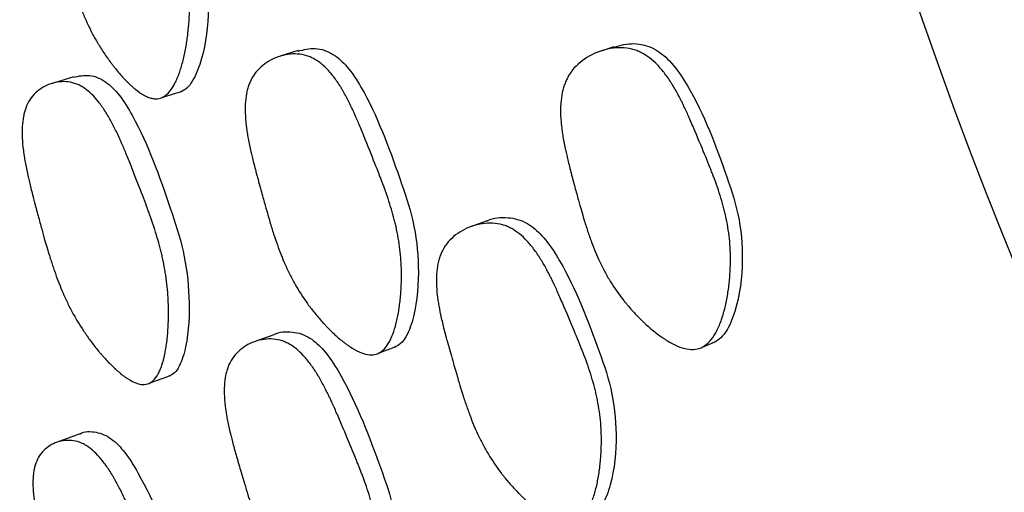
# Model space of a CAD drawing. Units: millimetres. Extents: x 13 to 1473, y 12 to 1043.
# Drawn here: x 702 to 708, y 202 to 205 of the extents above; entities that cross this region are included whole.
import ezdxf

# ---------------------------------------------------------------- set-up
doc = ezdxf.new("R2010")
doc.units = ezdxf.units.MM
doc.header["$LTSCALE"] = 5

msp = doc.modelspace()

# ---------------------------------------------------------------- linework, layer by layer
at = {"color": 7, "linetype": 'Continuous', "lineweight": 25}
for p, q in [((703.9107, 204.7128), (703.7992, 204.6782)), ((705.8796, 204.7371), (705.7994, 204.7106)), ((702.5117, 204.5493), (702.3772, 204.5087)), ((705.0888, 203.6521), (704.9917, 203.6174)), ((703.7585, 202.9429), (703.6375, 202.8988)), ((702.9831, 202.6403), (703.1153, 202.6887)), ((702.5455, 202.3241), (702.4031, 202.2714))]:
    msp.add_line(p, q, dxfattribs=at)
at = {"color": 7, "linetype": 'Continuous', "lineweight": 25, "flags": 128}
for points in [[(703.0665, 204.4224), (703.1285, 204.4417), (703.1905, 204.461)], [(704.4116, 202.8274), (704.4664, 202.8481), (704.5212, 202.8687)], [(706.4318, 202.8664), (706.4714, 202.8823), (706.5109, 202.8982)]]:
    msp.add_lwpolyline(points, dxfattribs=at)
at = {"color": 7, "linetype": 'Continuous', "lineweight": 25}
for radius, end in [(37.5, 231.25572), (37.3714, 231.03535), (29, 204.12081)]:
    msp.add_arc((735.1981, 214.4135), radius, 0, end, dxfattribs=at)
for points, knots in [([(708.5865, 217.8135), (708.3069, 217.5326), (707.7872, 217.0105), (707.3246, 216.0254), (707.0911, 215.0979), (707.0197, 214.2177), (707.0525, 213.4099), (707.1539, 212.5045), (707.3164, 211.4652), (707.5227, 210.264), (707.7621, 208.9053), (708.0516, 207.2795), (708.3733, 205.4796), (708.7238, 203.5157), (709.0875, 201.4667), (709.5062, 199.0894), (710.0241, 196.1131), (710.6343, 192.5444), (711.2634, 188.7799), (711.8599, 185.123), (712.4223, 181.5932), (713.0243, 177.717), (713.7066, 173.1806), (714.4658, 167.9287), (715.2431, 162.2462), (715.8514, 157.6048), (716.1814, 154.8704), (716.2727, 154.114)], [0, 0, 0, 0, 0.046109, 0.085733, 0.119403, 0.149023, 0.180876, 0.215543, 0.259818, 0.307541, 0.354872, 0.397478, 0.445344, 0.486617, 0.522877, 0.562616, 0.609315, 0.660162, 0.708484, 0.746097, 0.780698, 0.816016, 0.855994, 0.900197, 0.944181, 0.98456, 1, 1, 1, 1]), ([(702.7177, 206.3494), (702.7183, 206.3497), (702.7534, 206.3662), (702.8146, 206.361), (702.8889, 206.3391), (702.9547, 206.2979), (703.0282, 206.213), (703.1641, 205.9458), (703.256, 205.6021), (703.3506, 205.2153), (703.3589, 204.9182), (703.3212, 204.6753), (703.2589, 204.5261), (703.2106, 204.4687), (703.1814, 204.458), (703.1677, 204.453)], [0, 0, 0, 0, 0.00114, 0.064143, 0.093231, 0.121678, 0.175742, 0.241518, 0.505154, 0.622692, 0.745675, 0.885836, 0.948493, 0.976019, 1, 1, 1, 1]), ([(703.0435, 204.4144), (703.0297, 204.4116), (703.0147, 204.4121), (702.9906, 204.4177), (702.9823, 204.4204), (702.9694, 204.4257), (702.9651, 204.4276), (702.9562, 204.4319), (702.9512, 204.4346), (702.9308, 204.446), (702.9139, 204.4577), (702.8874, 204.4789), (702.8785, 204.4866), (702.8648, 204.4991), (702.8602, 204.5034), (702.8509, 204.5123), (702.8457, 204.5175), (702.8246, 204.5388), (702.8076, 204.5575), (702.7821, 204.5877), (702.7736, 204.5982), (702.7608, 204.6145), (702.7565, 204.62), (702.7479, 204.6313), (702.7433, 204.6375), (702.7237, 204.664), (702.7087, 204.6856), (702.6871, 204.7185), (702.6801, 204.7296), (702.6698, 204.7463), (702.6664, 204.7519), (702.6597, 204.7631), (702.656, 204.7693), (702.6297, 204.8149), (702.6082, 204.8569), (702.5788, 204.9223), (702.5695, 204.9445), (702.5563, 204.9784), (702.5521, 204.9898), (702.5458, 205.007), (702.5438, 205.0127), (702.5407, 205.0214), (702.5397, 205.0243), (702.5377, 205.0301), (702.5366, 205.0336), (702.5233, 205.0732), (702.5111, 205.1145), (702.4933, 205.1826), (702.4875, 205.2062), (702.4789, 205.2432), (702.4761, 205.2558), (702.4719, 205.2751), (702.4705, 205.2816), (702.4684, 205.2914), (702.4677, 205.2947), (702.4667, 205.2996), (702.4663, 205.3013), (702.4656, 205.3046), (702.4651, 205.307), (702.4589, 205.3372), (702.4511, 205.3767), (702.437, 205.4515), (702.4319, 205.479), (702.4236, 205.5242), (702.4208, 205.5399), (702.4163, 205.5644), (702.4148, 205.5728), (702.4118, 205.5898), (702.4101, 205.5994), (702.4031, 205.6386), (702.3983, 205.6675), (702.392, 205.7071), (702.3901, 205.7198), (702.3874, 205.7378), (702.3866, 205.7436), (702.3854, 205.7521), (702.385, 205.7549), (702.3843, 205.7605), (702.3841, 205.7623), (702.3798, 205.7947), (702.3768, 205.822), (702.3734, 205.8607), (702.3725, 205.8732), (702.3714, 205.8913), (702.3711, 205.8973), (702.3707, 205.9061), (702.3706, 205.909), (702.3703, 205.9147), (702.3702, 205.917), (702.3684, 205.9758), (702.3712, 206.0253), (702.382, 206.0905), (702.3867, 206.1107), (702.3955, 206.1388), (702.3987, 206.1478), (702.4039, 206.1607), (702.4057, 206.1649), (702.4094, 206.1732), (702.4111, 206.1767), (702.4316, 206.2167), (702.4561, 206.2461), (702.5191, 206.2932), (702.5544, 206.3096), (702.6349, 206.3289), (702.6743, 206.3301), (702.731, 206.3195), (702.7492, 206.3137), (702.7754, 206.3017), (702.784, 206.2971), (702.7967, 206.2894), (702.8008, 206.2867), (702.8091, 206.281), (702.8136, 206.2776), (702.8456, 206.2528), (702.8727, 206.2232), (702.9114, 206.1674), (702.9241, 206.1469), (702.9425, 206.1133), (702.9486, 206.1016), (702.9576, 206.0834), (702.9606, 206.0772), (702.965, 206.0678), (702.9665, 206.0646), (702.9694, 206.0582), (702.9712, 206.0543), (702.9819, 206.0303), (702.9914, 206.0073), (703.0058, 205.9702), (703.0106, 205.9573), (703.0178, 205.9375), (703.0202, 205.9308), (703.0238, 205.9205), (703.025, 205.9171), (703.0274, 205.9101), (703.0289, 205.9057), (703.0369, 205.8822), (703.0446, 205.8589), (703.0569, 205.82), (703.0611, 205.8064), (703.0699, 205.778), (703.0742, 205.764), (703.0986, 205.6827), (703.1156, 205.626), (703.1369, 205.5533), (703.1434, 205.5312), (703.1519, 205.501), (703.1546, 205.4915), (703.1584, 205.4779), (703.1596, 205.4736), (703.1614, 205.4672), (703.1619, 205.4651), (703.1628, 205.462), (703.163, 205.461), (703.1636, 205.4589), (703.1637, 205.4585), (703.1778, 205.4063), (703.1894, 205.3583), (703.2037, 205.2902), (703.208, 205.2681), (703.2136, 205.236), (703.2153, 205.2255), (703.2177, 205.2099), (703.2185, 205.2048), (703.22, 205.1946), (703.2206, 205.1905), (703.2278, 205.1364), (703.2318, 205.0886), (703.2342, 205.017), (703.2344, 204.9931), (703.2338, 204.9574), (703.2335, 204.9456), (703.2328, 204.9277), (703.2325, 204.9218), (703.2318, 204.9099), (703.2315, 204.9047), (703.2293, 204.8715), (703.2269, 204.8451), (703.2222, 204.8059), (703.2205, 204.7928), (703.2176, 204.7734), (703.2166, 204.7669), (703.2146, 204.754), (703.2136, 204.7481), (703.2075, 204.7129), (703.202, 204.6862), (703.1929, 204.6483), (703.1897, 204.6361), (703.1846, 204.6183), (703.1829, 204.6124), (703.1794, 204.6009), (703.1778, 204.5959), (703.1676, 204.565), (703.1589, 204.5428), (703.145, 204.5133), (703.1402, 204.5041), (703.1328, 204.4912), (703.1302, 204.4871), (703.1252, 204.4791), (703.1229, 204.4757), (703.0967, 204.4391), (703.0712, 204.42), (703.0435, 204.4144)], [0, 0, 0, 0, 0.015625, 0.015625, 0.023438, 0.023438, 0.027344, 0.027344, 0.03125, 0.03125, 0.046875, 0.046875, 0.054688, 0.054688, 0.058594, 0.058594, 0.0625, 0.0625, 0.078125, 0.078125, 0.085938, 0.085938, 0.089844, 0.089844, 0.09375, 0.09375, 0.109375, 0.109375, 0.117188, 0.117188, 0.121094, 0.121094, 0.125, 0.125, 0.15625, 0.15625, 0.171875, 0.171875, 0.179688, 0.179688, 0.183594, 0.183594, 0.185547, 0.185547, 0.1875, 0.1875, 0.21875, 0.21875, 0.234375, 0.234375, 0.242188, 0.242188, 0.246094, 0.246094, 0.248047, 0.248047, 0.249023, 0.249023, 0.25, 0.25, 0.28125, 0.28125, 0.296875, 0.296875, 0.304688, 0.304688, 0.308594, 0.308594, 0.3125, 0.3125, 0.328125, 0.328125, 0.335938, 0.335938, 0.339844, 0.339844, 0.341797, 0.341797, 0.34375, 0.34375, 0.359375, 0.359375, 0.367188, 0.367188, 0.371094, 0.371094, 0.373047, 0.373047, 0.375, 0.375, 0.40625, 0.40625, 0.421875, 0.421875, 0.429688, 0.429688, 0.433594, 0.433594, 0.4375, 0.4375, 0.46875, 0.46875, 0.5, 0.5, 0.53125, 0.53125, 0.546875, 0.546875, 0.554688, 0.554688, 0.558594, 0.558594, 0.5625, 0.5625, 0.59375, 0.59375, 0.609375, 0.609375, 0.617188, 0.617188, 0.621094, 0.621094, 0.623047, 0.623047, 0.625, 0.625, 0.640625, 0.640625, 0.648438, 0.648438, 0.652344, 0.652344, 0.654297, 0.654297, 0.65625, 0.65625, 0.671875, 0.671875, 0.679688, 0.679688, 0.6875, 0.6875, 0.71875, 0.71875, 0.734375, 0.734375, 0.742188, 0.742188, 0.746094, 0.746094, 0.748047, 0.748047, 0.749023, 0.749023, 0.75, 0.75, 0.78125, 0.78125, 0.796875, 0.796875, 0.804688, 0.804688, 0.808594, 0.808594, 0.8125, 0.8125, 0.84375, 0.84375, 0.859375, 0.859375, 0.867188, 0.867188, 0.871094, 0.871094, 0.875, 0.875, 0.890625, 0.890625, 0.898438, 0.898438, 0.902344, 0.902344, 0.90625, 0.90625, 0.921875, 0.921875, 0.929688, 0.929688, 0.933594, 0.933594, 0.9375, 0.9375, 0.953125, 0.953125, 0.960938, 0.960938, 0.964844, 0.964844, 0.96875, 0.96875, 1, 1, 1, 1]), ([(703.911, 204.7103), (703.9459, 204.719), (703.999, 204.7322), (704.0741, 204.7173), (704.145, 204.6845), (704.2274, 204.6078), (704.3871, 204.3568), (704.5072, 204.0247), (704.6366, 203.6511), (704.67, 203.3556), (704.6506, 203.1077), (704.5982, 202.9496), (704.5528, 202.8854), (704.5233, 202.8708), (704.5096, 202.8641)], [0, 0, 0, 0, 0.056327, 0.085603, 0.11425, 0.168683, 0.235067, 0.501239, 0.61966, 0.743444, 0.884977, 0.948298, 0.975992, 1, 1, 1, 1]), ([(706.4114, 202.8576), (706.3809, 202.8478), (706.3458, 202.8489), (706.2859, 202.8675), (706.2648, 202.8765), (706.2313, 202.8941), (706.2199, 202.9007), (706.2023, 202.9117), (706.1963, 202.9155), (706.1873, 202.9215), (706.1843, 202.9236), (706.1782, 202.9278), (706.1746, 202.9303), (706.1517, 202.9465), (706.1311, 202.9625), (706.0999, 202.9889), (706.0895, 202.998), (706.0738, 203.0124), (706.0685, 203.0173), (706.058, 203.0272), (706.0523, 203.0328), (706.0282, 203.0564), (706.0096, 203.0757), (705.9828, 203.1054), (705.9741, 203.1154), (705.9612, 203.1306), (705.9569, 203.1357), (705.9485, 203.146), (705.9439, 203.1517), (705.9107, 203.1934), (705.8833, 203.2324), (705.8456, 203.2936), (705.8335, 203.3144), (705.8163, 203.3464), (705.8107, 203.3571), (705.8025, 203.3734), (705.7998, 203.3789), (705.7958, 203.3871), (705.7945, 203.3899), (705.7918, 203.3954), (705.7903, 203.3987), (705.7724, 203.4368), (705.7559, 203.4766), (705.7316, 203.5423), (705.7235, 203.5651), (705.7116, 203.6009), (705.7076, 203.6131), (705.7017, 203.6318), (705.6997, 203.6381), (705.6968, 203.6476), (705.6958, 203.6508), (705.6944, 203.6556), (705.6939, 203.6572), (705.6929, 203.6604), (705.6922, 203.6627), (705.6828, 203.694), (705.6714, 203.7335), (705.6511, 203.8067), (705.6437, 203.8334), (705.632, 203.877), (705.628, 203.8921), (705.6217, 203.9156), (705.6196, 203.9235), (705.6153, 203.9398), (705.6129, 203.9488), (705.6029, 203.9871), (705.5957, 204.0155), (705.5864, 204.0546), (705.5835, 204.067), (705.5796, 204.0848), (705.5783, 204.0906), (705.5765, 204.0991), (705.5759, 204.1019), (705.5747, 204.1074), (705.5743, 204.1092), (705.5677, 204.1413), (705.5628, 204.1684), (705.5569, 204.2069), (705.5552, 204.2194), (705.553, 204.2376), (705.5523, 204.2436), (705.5514, 204.2524), (705.5511, 204.2554), (705.5506, 204.2612), (705.5503, 204.2634), (705.5452, 204.3227), (705.5459, 204.3733), (705.5551, 204.4411), (705.5596, 204.4623), (705.5683, 204.4922), (705.5716, 204.5019), (705.577, 204.5158), (705.5789, 204.5204), (705.5828, 204.5294), (705.5846, 204.5332), (705.6064, 204.5771), (705.6334, 204.6108), (705.704, 204.6687), (705.7441, 204.6911), (705.8364, 204.7239), (705.8819, 204.7316), (705.9484, 204.7303), (705.9699, 204.7275), (706.001, 204.7198), (706.0112, 204.7166), (706.0263, 204.711), (706.0313, 204.709), (706.0411, 204.7046), (706.0466, 204.702), (706.0851, 204.6824), (706.1183, 204.6571), (706.1664, 204.6076), (706.1821, 204.5891), (706.2054, 204.5584), (706.2131, 204.5477), (706.2246, 204.5309), (706.2284, 204.5252), (706.234, 204.5165), (706.2359, 204.5135), (706.2397, 204.5075), (706.2419, 204.504), (706.2557, 204.4816), (706.2681, 204.46), (706.2868, 204.425), (706.2931, 204.4129), (706.3026, 204.3942), (706.3057, 204.3878), (706.3105, 204.3781), (706.3121, 204.3748), (706.3152, 204.3683), (706.3172, 204.3641), (706.3279, 204.3416), (706.3382, 204.3192), (706.3546, 204.2821), (706.3603, 204.2691), (706.3719, 204.242), (706.3777, 204.2285), (706.41, 204.1516), (706.4326, 204.0976), (706.4613, 204.0276), (706.4699, 204.0061), (706.4817, 203.9767), (706.4853, 203.9673), (706.4905, 203.954), (706.4922, 203.9496), (706.4947, 203.9433), (706.4955, 203.9412), (706.4966, 203.9382), (706.497, 203.9371), (706.4978, 203.9351), (706.498, 203.9346), (706.5171, 203.8841), (706.5332, 203.8374), (706.5534, 203.7709), (706.5595, 203.7493), (706.5678, 203.7177), (706.5703, 203.7074), (706.574, 203.692), (706.5751, 203.6869), (706.5774, 203.6769), (706.5783, 203.6728), (706.5896, 203.6193), (706.5968, 203.5715), (706.6033, 203.4996), (706.6048, 203.4755), (706.606, 203.4394), (706.6062, 203.4273), (706.6063, 203.4092), (706.6062, 203.4032), (706.6061, 203.3911), (706.606, 203.3857), (706.6051, 203.3518), (706.6036, 203.3248), (706.6002, 203.2844), (706.5988, 203.2709), (706.5965, 203.2508), (706.5957, 203.244), (706.5939, 203.2306), (706.5931, 203.2245), (706.5877, 203.1879), (706.5827, 203.1599), (706.5738, 203.1201), (706.5707, 203.1072), (706.5657, 203.0883), (706.564, 203.0821), (706.5605, 203.0698), (706.5588, 203.0644), (706.5485, 203.0315), (706.5394, 203.0075), (706.5246, 202.9752), (706.5195, 202.9651), (706.5115, 202.9507), (706.5087, 202.9461), (706.5032, 202.9372), (706.5007, 202.9333), (706.4848, 202.9102), (706.4713, 202.895), (706.4426, 202.8714), (706.4266, 202.8626), (706.4114, 202.8576)], [0, 0, 0, 0, 0.03125, 0.03125, 0.046875, 0.046875, 0.054688, 0.054688, 0.058594, 0.058594, 0.060547, 0.060547, 0.0625, 0.0625, 0.078125, 0.078125, 0.085938, 0.085938, 0.089844, 0.089844, 0.09375, 0.09375, 0.109375, 0.109375, 0.117188, 0.117188, 0.121094, 0.121094, 0.125, 0.125, 0.15625, 0.15625, 0.171875, 0.171875, 0.179688, 0.179688, 0.183594, 0.183594, 0.185547, 0.185547, 0.1875, 0.1875, 0.21875, 0.21875, 0.234375, 0.234375, 0.242188, 0.242188, 0.246094, 0.246094, 0.248047, 0.248047, 0.249023, 0.249023, 0.25, 0.25, 0.28125, 0.28125, 0.296875, 0.296875, 0.304688, 0.304688, 0.308594, 0.308594, 0.3125, 0.3125, 0.328125, 0.328125, 0.335938, 0.335938, 0.339844, 0.339844, 0.341797, 0.341797, 0.34375, 0.34375, 0.359375, 0.359375, 0.367188, 0.367188, 0.371094, 0.371094, 0.373047, 0.373047, 0.375, 0.375, 0.40625, 0.40625, 0.421875, 0.421875, 0.429688, 0.429688, 0.433594, 0.433594, 0.4375, 0.4375, 0.46875, 0.46875, 0.5, 0.5, 0.53125, 0.53125, 0.546875, 0.546875, 0.554688, 0.554688, 0.558594, 0.558594, 0.5625, 0.5625, 0.59375, 0.59375, 0.609375, 0.609375, 0.617188, 0.617188, 0.621094, 0.621094, 0.623047, 0.623047, 0.625, 0.625, 0.640625, 0.640625, 0.648438, 0.648438, 0.652344, 0.652344, 0.654297, 0.654297, 0.65625, 0.65625, 0.671875, 0.671875, 0.679688, 0.679688, 0.6875, 0.6875, 0.71875, 0.71875, 0.734375, 0.734375, 0.742188, 0.742188, 0.746094, 0.746094, 0.748047, 0.748047, 0.749023, 0.749023, 0.75, 0.75, 0.78125, 0.78125, 0.796875, 0.796875, 0.804688, 0.804688, 0.808594, 0.808594, 0.8125, 0.8125, 0.84375, 0.84375, 0.859375, 0.859375, 0.867188, 0.867188, 0.871094, 0.871094, 0.875, 0.875, 0.890625, 0.890625, 0.898438, 0.898438, 0.902344, 0.902344, 0.90625, 0.90625, 0.921875, 0.921875, 0.929688, 0.929688, 0.933594, 0.933594, 0.9375, 0.9375, 0.953125, 0.953125, 0.960938, 0.960938, 0.964844, 0.964844, 0.96875, 0.96875, 0.984375, 0.984375, 1, 1, 1, 1]), ([(705.8796, 204.7355), (705.9208, 204.7463), (705.9823, 204.7623), (706.0677, 204.7505), (706.146, 204.7207), (706.2362, 204.6474), (706.4092, 204.4009), (706.5345, 204.0684), (706.6647, 203.6927), (706.6903, 203.3933), (706.6584, 203.1409), (706.5931, 202.9791), (706.5397, 202.9127), (706.5062, 202.8968), (706.4906, 202.8895)], [0, 0, 0, 0, 0.059153, 0.088553, 0.117206, 0.171611, 0.237543, 0.50246, 0.62076, 0.744303, 0.885091, 0.94816, 0.97587, 1, 1, 1, 1]), ([(704.3999, 202.8228), (704.373, 202.8141), (704.3413, 202.8167), (704.287, 202.8375), (704.2677, 202.8473), (704.2371, 202.8662), (704.2266, 202.8732), (704.2104, 202.8848), (704.205, 202.8889), (704.1967, 202.8952), (704.1939, 202.8974), (704.1883, 202.9018), (704.185, 202.9044), (704.1639, 202.9215), (704.1449, 202.9382), (704.1162, 202.9655), (704.1066, 202.9751), (704.092, 202.9899), (704.0872, 202.9949), (704.0775, 203.0052), (704.0722, 203.0109), (704.0499, 203.0352), (704.0328, 203.0551), (704.008, 203.0855), (703.9999, 203.0958), (703.988, 203.1113), (703.9841, 203.1165), (703.9763, 203.1269), (703.972, 203.1327), (703.9414, 203.1751), (703.916, 203.2145), (703.8809, 203.2763), (703.8697, 203.2974), (703.8535, 203.3295), (703.8482, 203.3404), (703.8405, 203.3568), (703.838, 203.3623), (703.8342, 203.3706), (703.8329, 203.3734), (703.8305, 203.3789), (703.829, 203.3823), (703.8124, 203.4199), (703.7968, 203.4595), (703.7735, 203.525), (703.7657, 203.5479), (703.754, 203.5838), (703.7502, 203.596), (703.7444, 203.6148), (703.7424, 203.6211), (703.7395, 203.6306), (703.7385, 203.6338), (703.7371, 203.6386), (703.7366, 203.6403), (703.7356, 203.6435), (703.7349, 203.6461), (703.7288, 203.6664), (703.719, 203.7004), (703.6986, 203.7732), (703.6908, 203.8011), (703.6778, 203.8483), (703.6732, 203.865), (703.666, 203.8913), (703.6635, 203.9003), (703.6597, 203.9142), (703.6585, 203.9188), (703.6559, 203.9283), (703.6543, 203.934), (703.6448, 203.969), (703.6374, 203.9975), (703.6276, 204.0363), (703.6246, 204.0486), (703.6204, 204.0661), (703.6191, 204.0718), (703.6172, 204.08), (703.6165, 204.0827), (703.6153, 204.0881), (703.6149, 204.0898), (703.6078, 204.1218), (703.6023, 204.1487), (703.5956, 204.187), (703.5935, 204.1994), (703.5908, 204.2174), (703.59, 204.2233), (703.5888, 204.232), (703.5884, 204.2349), (703.5877, 204.2406), (703.5874, 204.2428), (703.5804, 204.3016), (703.579, 204.3516), (703.5846, 204.4182), (703.5877, 204.4391), (703.5943, 204.4683), (703.5968, 204.4777), (703.6011, 204.4913), (703.6026, 204.4958), (703.6058, 204.5045), (703.6072, 204.5082), (703.625, 204.5509), (703.6479, 204.5833), (703.7094, 204.6383), (703.7447, 204.6591), (703.8269, 204.6883), (703.8679, 204.6943), (703.9273, 204.6905), (703.9466, 204.6869), (703.9747, 204.678), (703.984, 204.6744), (703.9976, 204.6682), (704.0021, 204.6659), (704.0111, 204.6612), (704.0161, 204.6584), (704.0509, 204.6374), (704.0811, 204.611), (704.1252, 204.5597), (704.1398, 204.5407), (704.1613, 204.5093), (704.1684, 204.4984), (704.1791, 204.4812), (704.1826, 204.4754), (704.1879, 204.4664), (704.1896, 204.4634), (704.1932, 204.4573), (704.1952, 204.4537), (704.208, 204.431), (704.2196, 204.4092), (704.2371, 204.3737), (704.243, 204.3615), (704.2519, 204.3425), (704.2549, 204.336), (704.2594, 204.3262), (704.2609, 204.3229), (704.2639, 204.3162), (704.2658, 204.312), (704.2757, 204.2898), (704.2853, 204.2674), (704.3009, 204.2301), (704.3063, 204.217), (704.3147, 204.1964), (704.3176, 204.1894), (704.3234, 204.175), (704.3261, 204.1682), (704.3555, 204.0951), (704.3778, 204.0394), (704.4055, 203.9695), (704.4137, 203.9484), (704.4246, 203.9203), (704.428, 203.9115), (704.4327, 203.8992), (704.4342, 203.8952), (704.4364, 203.8895), (704.4371, 203.8876), (704.4381, 203.8848), (704.4385, 203.8839), (704.4391, 203.8821), (704.4392, 203.8819), (704.4581, 203.8313), (704.474, 203.7848), (704.4943, 203.7188), (704.5005, 203.6974), (704.5089, 203.6662), (704.5116, 203.656), (704.5153, 203.6409), (704.5166, 203.6359), (704.5189, 203.626), (704.5198, 203.6221), (704.5318, 203.5691), (704.5399, 203.5219), (704.5484, 203.4509), (704.5506, 203.4272), (704.5529, 203.3916), (704.5535, 203.3797), (704.5542, 203.3619), (704.5544, 203.356), (704.5547, 203.3441), (704.5548, 203.3389), (704.5553, 203.3055), (704.5549, 203.2789), (704.5533, 203.2391), (704.5526, 203.2258), (704.5512, 203.206), (704.5507, 203.1993), (704.5496, 203.1861), (704.5491, 203.1802), (704.5457, 203.144), (704.5421, 203.1165), (704.5357, 203.0773), (704.5334, 203.0646), (704.5296, 203.0461), (704.5283, 203.04), (704.5256, 203.028), (704.5244, 203.0227), (704.5163, 202.9903), (704.5091, 202.9669), (704.497, 202.9353), (704.4928, 202.9254), (704.4861, 202.9115), (704.4839, 202.907), (704.4793, 202.8983), (704.4772, 202.8946), (704.4638, 202.8722), (704.4522, 202.8576), (704.4274, 202.8352), (704.4134, 202.8271), (704.3999, 202.8228)], [0, 0, 0, 0, 0.03125, 0.03125, 0.046875, 0.046875, 0.054688, 0.054688, 0.058594, 0.058594, 0.060547, 0.060547, 0.0625, 0.0625, 0.078125, 0.078125, 0.085938, 0.085938, 0.089844, 0.089844, 0.09375, 0.09375, 0.109375, 0.109375, 0.117188, 0.117188, 0.121094, 0.121094, 0.125, 0.125, 0.15625, 0.15625, 0.171875, 0.171875, 0.179688, 0.179688, 0.183594, 0.183594, 0.185547, 0.185547, 0.1875, 0.1875, 0.21875, 0.21875, 0.234375, 0.234375, 0.242188, 0.242188, 0.246094, 0.246094, 0.248047, 0.248047, 0.249023, 0.249023, 0.25, 0.25, 0.28125, 0.28125, 0.296875, 0.296875, 0.304688, 0.304688, 0.308594, 0.308594, 0.310547, 0.310547, 0.3125, 0.3125, 0.328125, 0.328125, 0.335938, 0.335938, 0.339844, 0.339844, 0.341797, 0.341797, 0.34375, 0.34375, 0.359375, 0.359375, 0.367188, 0.367188, 0.371094, 0.371094, 0.373047, 0.373047, 0.375, 0.375, 0.40625, 0.40625, 0.421875, 0.421875, 0.429688, 0.429688, 0.433594, 0.433594, 0.4375, 0.4375, 0.46875, 0.46875, 0.5, 0.5, 0.53125, 0.53125, 0.546875, 0.546875, 0.554688, 0.554688, 0.558594, 0.558594, 0.5625, 0.5625, 0.59375, 0.59375, 0.609375, 0.609375, 0.617188, 0.617188, 0.621094, 0.621094, 0.623047, 0.623047, 0.625, 0.625, 0.640625, 0.640625, 0.648438, 0.648438, 0.652344, 0.652344, 0.654297, 0.654297, 0.65625, 0.65625, 0.671875, 0.671875, 0.679688, 0.679688, 0.683594, 0.683594, 0.6875, 0.6875, 0.71875, 0.71875, 0.734375, 0.734375, 0.742188, 0.742188, 0.746094, 0.746094, 0.748047, 0.748047, 0.749023, 0.749023, 0.75, 0.75, 0.78125, 0.78125, 0.796875, 0.796875, 0.804688, 0.804688, 0.808594, 0.808594, 0.8125, 0.8125, 0.84375, 0.84375, 0.859375, 0.859375, 0.867188, 0.867188, 0.871094, 0.871094, 0.875, 0.875, 0.890625, 0.890625, 0.898438, 0.898438, 0.902344, 0.902344, 0.90625, 0.90625, 0.921875, 0.921875, 0.929688, 0.929688, 0.933594, 0.933594, 0.9375, 0.9375, 0.953125, 0.953125, 0.960938, 0.960938, 0.964844, 0.964844, 0.96875, 0.96875, 0.984375, 0.984375, 1, 1, 1, 1]), ([(702.9726, 202.6363), (702.9483, 202.6289), (702.9196, 202.6328), (702.8699, 202.6557), (702.8522, 202.6662), (702.824, 202.6861), (702.8143, 202.6935), (702.7994, 202.7056), (702.7943, 202.7098), (702.7867, 202.7164), (702.7841, 202.7187), (702.7789, 202.7232), (702.7759, 202.726), (702.7563, 202.7437), (702.7387, 202.7611), (702.7119, 202.7894), (702.703, 202.7992), (702.6894, 202.8145), (702.6849, 202.8197), (702.6758, 202.8303), (702.6709, 202.8361), (702.6501, 202.8612), (702.6339, 202.8816), (702.6106, 202.9129), (702.603, 202.9234), (702.5917, 202.9394), (702.588, 202.9447), (702.5807, 202.9554), (702.5766, 202.9614), (702.5475, 203.005), (702.5233, 203.0455), (702.4895, 203.1086), (702.4787, 203.1301), (702.463, 203.1629), (702.4579, 203.1739), (702.4504, 203.1906), (702.4479, 203.1962), (702.4443, 203.2047), (702.443, 203.2075), (702.4406, 203.2131), (702.4392, 203.2165), (702.4228, 203.2553), (702.4073, 203.2957), (702.3841, 203.3623), (702.3764, 203.3855), (702.3648, 203.4218), (702.3609, 203.4341), (702.3551, 203.453), (702.3532, 203.4594), (702.3503, 203.469), (702.3493, 203.4722), (702.3479, 203.4771), (702.3474, 203.4787), (702.3465, 203.482), (702.3458, 203.4843), (702.337, 203.5142), (702.3258, 203.5532), (702.3054, 203.627), (702.298, 203.6541), (702.286, 203.6985), (702.2818, 203.714), (702.2754, 203.7381), (702.2732, 203.7463), (702.2687, 203.763), (702.2662, 203.7725), (702.256, 203.8112), (702.2487, 203.8398), (702.239, 203.8791), (702.236, 203.8916), (702.2318, 203.9094), (702.2305, 203.9152), (702.2286, 203.9236), (702.2279, 203.9264), (702.2267, 203.9319), (702.2263, 203.9337), (702.2192, 203.9659), (702.2138, 203.993), (702.2069, 204.0315), (702.2048, 204.044), (702.202, 204.0621), (702.2012, 204.068), (702.1999, 204.0768), (702.1995, 204.0797), (702.1988, 204.0855), (702.1985, 204.0877), (702.191, 204.1466), (702.1888, 204.1963), (702.1926, 204.2624), (702.195, 204.283), (702.2005, 204.3118), (702.2026, 204.321), (702.2062, 204.3343), (702.2074, 204.3387), (702.2101, 204.3472), (702.2114, 204.3508), (702.2265, 204.3923), (702.2466, 204.4234), (702.3007, 204.4747), (702.332, 204.4936), (702.4052, 204.5184), (702.4419, 204.5223), (702.4958, 204.5156), (702.5134, 204.5111), (702.5392, 204.501), (702.5477, 204.497), (702.5602, 204.4902), (702.5644, 204.4878), (702.5727, 204.4827), (702.5773, 204.4797), (702.6096, 204.4573), (702.6379, 204.4297), (702.6797, 204.3771), (702.6936, 204.3576), (702.7142, 204.3256), (702.721, 204.3144), (702.7312, 204.297), (702.7346, 204.2911), (702.7397, 204.282), (702.7414, 204.2789), (702.7448, 204.2728), (702.7468, 204.2691), (702.7593, 204.246), (702.7705, 204.2238), (702.7876, 204.1879), (702.7934, 204.1756), (702.8021, 204.1564), (702.805, 204.1499), (702.8094, 204.14), (702.8108, 204.1366), (702.8138, 204.1299), (702.8156, 204.1257), (702.8255, 204.1028), (702.8351, 204.08), (702.8504, 204.0423), (702.8557, 204.0291), (702.8667, 204.0016), (702.8722, 203.9878), (702.9025, 203.9103), (702.9237, 203.8558), (702.9508, 203.7849), (702.959, 203.7632), (702.9701, 203.7332), (702.9736, 203.7237), (702.9786, 203.7101), (702.9802, 203.7057), (702.9825, 203.6992), (702.9833, 203.6971), (702.9848, 203.6929), (702.9852, 203.6919), (703.0038, 203.6395), (703.0193, 203.5924), (703.0392, 203.5253), (703.0453, 203.5035), (703.0536, 203.4717), (703.0562, 203.4613), (703.06, 203.4458), (703.0612, 203.4407), (703.0636, 203.4305), (703.0645, 203.4264), (703.0764, 203.3728), (703.0846, 203.3252), (703.0936, 203.2536), (703.0961, 203.2298), (703.0989, 203.1939), (703.0997, 203.182), (703.1007, 203.164), (703.101, 203.1581), (703.1015, 203.1461), (703.1017, 203.1408), (703.1028, 203.1074), (703.103, 203.0808), (703.1023, 203.0411), (703.1019, 203.028), (703.1011, 203.0083), (703.1008, 203.0017), (703.1001, 202.9886), (703.0998, 202.9827), (703.0974, 202.947), (703.0948, 202.9199), (703.0898, 202.8814), (703.088, 202.8689), (703.085, 202.8507), (703.0839, 202.8447), (703.0818, 202.833), (703.0808, 202.8278), (703.0742, 202.7962), (703.0681, 202.7734), (703.0579, 202.7428), (703.0543, 202.7332), (703.0486, 202.7198), (703.0467, 202.7155), (703.0427, 202.7071), (703.0409, 202.7035), (703.0293, 202.6821), (703.0191, 202.6683), (702.9972, 202.6473), (702.9847, 202.6399), (702.9726, 202.6363)], [0, 0, 0, 0, 0.03125, 0.03125, 0.046875, 0.046875, 0.054688, 0.054688, 0.058594, 0.058594, 0.060547, 0.060547, 0.0625, 0.0625, 0.078125, 0.078125, 0.085938, 0.085938, 0.089844, 0.089844, 0.09375, 0.09375, 0.109375, 0.109375, 0.117188, 0.117188, 0.121094, 0.121094, 0.125, 0.125, 0.15625, 0.15625, 0.171875, 0.171875, 0.179688, 0.179688, 0.183594, 0.183594, 0.185547, 0.185547, 0.1875, 0.1875, 0.21875, 0.21875, 0.234375, 0.234375, 0.242188, 0.242188, 0.246094, 0.246094, 0.248047, 0.248047, 0.249023, 0.249023, 0.25, 0.25, 0.28125, 0.28125, 0.296875, 0.296875, 0.304688, 0.304688, 0.308594, 0.308594, 0.3125, 0.3125, 0.328125, 0.328125, 0.335938, 0.335938, 0.339844, 0.339844, 0.341797, 0.341797, 0.34375, 0.34375, 0.359375, 0.359375, 0.367188, 0.367188, 0.371094, 0.371094, 0.373047, 0.373047, 0.375, 0.375, 0.40625, 0.40625, 0.421875, 0.421875, 0.429688, 0.429688, 0.433594, 0.433594, 0.4375, 0.4375, 0.46875, 0.46875, 0.5, 0.5, 0.53125, 0.53125, 0.546875, 0.546875, 0.554688, 0.554688, 0.558594, 0.558594, 0.5625, 0.5625, 0.59375, 0.59375, 0.609375, 0.609375, 0.617188, 0.617188, 0.621094, 0.621094, 0.623047, 0.623047, 0.625, 0.625, 0.640625, 0.640625, 0.648438, 0.648438, 0.652344, 0.652344, 0.654297, 0.654297, 0.65625, 0.65625, 0.671875, 0.671875, 0.679688, 0.679688, 0.6875, 0.6875, 0.71875, 0.71875, 0.734375, 0.734375, 0.742188, 0.742188, 0.746094, 0.746094, 0.748047, 0.748047, 0.75, 0.75, 0.78125, 0.78125, 0.796875, 0.796875, 0.804688, 0.804688, 0.808594, 0.808594, 0.8125, 0.8125, 0.84375, 0.84375, 0.859375, 0.859375, 0.867188, 0.867188, 0.871094, 0.871094, 0.875, 0.875, 0.890625, 0.890625, 0.898438, 0.898438, 0.902344, 0.902344, 0.90625, 0.90625, 0.921875, 0.921875, 0.929688, 0.929688, 0.933594, 0.933594, 0.9375, 0.9375, 0.953125, 0.953125, 0.960938, 0.960938, 0.964844, 0.964844, 0.96875, 0.96875, 0.984375, 0.984375, 1, 1, 1, 1]), ([(702.5119, 204.5475), (702.5443, 204.5546), (702.5929, 204.5654), (702.6625, 204.5468), (702.7277, 204.5111), (702.8049, 204.4319), (702.9583, 204.1768), (703.0789, 203.841), (703.2037, 203.4613), (703.2393, 203.1645), (703.2271, 202.9186), (703.1831, 202.7646), (703.1434, 202.7036), (703.1171, 202.6906), (703.1049, 202.6846)], [0, 0, 0, 0, 0.058306, 0.087688, 0.116465, 0.171093, 0.237283, 0.501847, 0.620162, 0.744114, 0.885176, 0.948187, 0.975874, 1, 1, 1, 1]), ([(705.0893, 203.6518), (705.0901, 203.6522), (705.1278, 203.6737), (705.1956, 203.6767), (705.2787, 203.6647), (705.354, 203.6324), (705.441, 203.5577), (705.6105, 203.3099), (705.7378, 202.9793), (705.8713, 202.6056), (705.903, 202.3087), (705.879, 202.0593), (705.8212, 201.9002), (705.7722, 201.8355), (705.7408, 201.8205), (705.7262, 201.8136)], [0, 0, 0, 0, 0.001372, 0.064397, 0.09349, 0.122013, 0.176188, 0.241939, 0.50534, 0.622876, 0.745721, 0.8859, 0.948623, 0.976114, 1, 1, 1, 1]), ([(705.6301, 201.7725), (705.6014, 201.7634), (705.5681, 201.7655), (705.5109, 201.7855), (705.4906, 201.795), (705.4585, 201.8134), (705.4475, 201.8203), (705.4305, 201.8316), (705.4248, 201.8356), (705.4161, 201.8418), (705.4132, 201.8439), (705.4073, 201.8482), (705.4039, 201.8508), (705.3818, 201.8675), (705.3619, 201.8839), (705.3318, 201.9108), (705.3217, 201.9202), (705.3065, 201.9348), (705.3014, 201.9398), (705.2913, 201.95), (705.2857, 201.9556), (705.2624, 201.9796), (705.2444, 201.9992), (705.2185, 202.0292), (705.21, 202.0394), (705.1975, 202.0547), (705.1933, 202.0599), (705.1852, 202.0702), (705.1807, 202.076), (705.1485, 202.118), (705.1219, 202.1571), (705.085, 202.2185), (705.0732, 202.2393), (705.0563, 202.2713), (705.0507, 202.2821), (705.0426, 202.2984), (705.04, 202.3039), (705.036, 202.3121), (705.0347, 202.3149), (705.0321, 202.3204), (705.0305, 202.3238), (705.0131, 202.3613), (704.9967, 202.4008), (704.9721, 202.4662), (704.964, 202.4891), (704.9518, 202.5249), (704.9477, 202.537), (704.9416, 202.5557), (704.9396, 202.562), (704.9366, 202.5715), (704.9355, 202.5747), (704.934, 202.5795), (704.9335, 202.5811), (704.9325, 202.5844), (704.9318, 202.5867), (704.9224, 202.6166), (704.909, 202.6616), (704.8891, 202.7302), (704.8868, 202.738), (704.8833, 202.7502), (704.8815, 202.7566), (704.8781, 202.7682), (704.8765, 202.7739), (704.8686, 202.8014), (704.863, 202.8209), (704.8485, 202.8719), (704.8418, 202.8957), (704.836, 202.9163), (704.8348, 202.9207), (704.8342, 202.9227), (704.8341, 202.9229), (704.8341, 202.9232), (704.8333, 202.9262), (704.8317, 202.932), (704.8306, 202.9359), (704.8276, 202.9474), (704.8256, 202.9549), (704.8159, 202.9923), (704.8091, 203.0205), (704.7973, 203.0738), (704.7923, 203.0988), (704.7861, 203.1339), (704.7843, 203.1452), (704.7819, 203.1616), (704.7811, 203.1669), (704.7801, 203.1748), (704.7797, 203.1774), (704.7791, 203.1825), (704.7789, 203.1841), (704.772, 203.243), (704.771, 203.293), (704.7777, 203.36), (704.7813, 203.3809), (704.7887, 203.4103), (704.7915, 203.4198), (704.7963, 203.4335), (704.7979, 203.4379), (704.8014, 203.4467), (704.803, 203.4505), (704.8224, 203.4934), (704.8473, 203.5263), (704.9133, 203.582), (704.9509, 203.6033), (705.0382, 203.6335), (705.0816, 203.64), (705.1445, 203.637), (705.1649, 203.6337), (705.1946, 203.6252), (705.2044, 203.6218), (705.2188, 203.6157), (705.2236, 203.6136), (705.2331, 203.609), (705.2383, 203.6062), (705.2753, 203.5858), (705.3072, 203.5599), (705.354, 203.5096), (705.3694, 203.4909), (705.3921, 203.46), (705.3997, 203.4492), (705.4109, 203.4323), (705.4147, 203.4265), (705.4203, 203.4177), (705.4221, 203.4147), (705.4259, 203.4087), (705.4281, 203.4051), (705.4416, 203.3827), (705.4539, 203.361), (705.4725, 203.326), (705.4787, 203.3139), (705.4881, 203.2951), (705.4913, 203.2887), (705.496, 203.279), (705.4976, 203.2758), (705.5007, 203.2692), (705.5027, 203.265), (705.5134, 203.2427), (705.5236, 203.2204), (705.54, 203.1833), (705.5457, 203.1704), (705.5575, 203.1433), (705.5632, 203.1299), (705.5964, 203.0521), (705.6193, 202.9977), (705.6483, 202.9281), (705.657, 202.9068), (705.6688, 202.8779), (705.6724, 202.8688), (705.6776, 202.8558), (705.6793, 202.8516), (705.6817, 202.8455), (705.6825, 202.8434), (705.6836, 202.8405), (705.684, 202.8395), (705.6848, 202.8375), (705.6849, 202.8371), (705.7044, 202.7868), (705.7209, 202.7404), (705.7418, 202.6742), (705.7482, 202.6528), (705.7568, 202.6215), (705.7595, 202.6112), (705.7633, 202.5959), (705.7645, 202.5909), (705.7669, 202.5809), (705.7679, 202.5769), (705.78, 202.5238), (705.788, 202.4764), (705.7961, 202.405), (705.7981, 202.3811), (705.8001, 202.3453), (705.8006, 202.3334), (705.8011, 202.3154), (705.8012, 202.3094), (705.8014, 202.2975), (705.8014, 202.2922), (705.8015, 202.2586), (705.8007, 202.2319), (705.7984, 202.1918), (705.7975, 202.1785), (705.7958, 202.1586), (705.7951, 202.1519), (705.7938, 202.1386), (705.7932, 202.1326), (705.789, 202.0963), (705.7849, 202.0687), (705.7775, 202.0293), (705.7749, 202.0166), (705.7706, 201.9979), (705.7691, 201.9918), (705.7661, 201.9797), (705.7647, 201.9744), (705.7557, 201.9419), (705.7477, 201.9183), (705.7344, 201.8865), (705.7298, 201.8766), (705.7226, 201.8625), (705.7201, 201.858), (705.7151, 201.8492), (705.7128, 201.8454), (705.6983, 201.8229), (705.6859, 201.8081), (705.6593, 201.7853), (705.6444, 201.777), (705.6301, 201.7725)], [0, 0, 0, 0, 0.03125, 0.03125, 0.046875, 0.046875, 0.054688, 0.054688, 0.058594, 0.058594, 0.060547, 0.060547, 0.0625, 0.0625, 0.078125, 0.078125, 0.085938, 0.085938, 0.089844, 0.089844, 0.09375, 0.09375, 0.109375, 0.109375, 0.117188, 0.117188, 0.121094, 0.121094, 0.125, 0.125, 0.15625, 0.15625, 0.171875, 0.171875, 0.179688, 0.179688, 0.183594, 0.183594, 0.185547, 0.185547, 0.1875, 0.1875, 0.21875, 0.21875, 0.234375, 0.234375, 0.242188, 0.242188, 0.246094, 0.246094, 0.248047, 0.248047, 0.249023, 0.249023, 0.25, 0.25, 0.28125, 0.28125, 0.285156, 0.285156, 0.287109, 0.287109, 0.289062, 0.289062, 0.296875, 0.296875, 0.3125, 0.3125, 0.320312, 0.320312, 0.321289, 0.321289, 0.322266, 0.322266, 0.324219, 0.324219, 0.328125, 0.328125, 0.34375, 0.34375, 0.359375, 0.359375, 0.367188, 0.367188, 0.371094, 0.371094, 0.373047, 0.373047, 0.375, 0.375, 0.40625, 0.40625, 0.421875, 0.421875, 0.429688, 0.429688, 0.433594, 0.433594, 0.4375, 0.4375, 0.46875, 0.46875, 0.5, 0.5, 0.53125, 0.53125, 0.546875, 0.546875, 0.554688, 0.554688, 0.558594, 0.558594, 0.5625, 0.5625, 0.59375, 0.59375, 0.609375, 0.609375, 0.617188, 0.617188, 0.621094, 0.621094, 0.623047, 0.623047, 0.625, 0.625, 0.640625, 0.640625, 0.648438, 0.648438, 0.652344, 0.652344, 0.654297, 0.654297, 0.65625, 0.65625, 0.671875, 0.671875, 0.679688, 0.679688, 0.6875, 0.6875, 0.71875, 0.71875, 0.734375, 0.734375, 0.742188, 0.742188, 0.746094, 0.746094, 0.748047, 0.748047, 0.749023, 0.749023, 0.75, 0.75, 0.78125, 0.78125, 0.796875, 0.796875, 0.804688, 0.804688, 0.808594, 0.808594, 0.8125, 0.8125, 0.84375, 0.84375, 0.859375, 0.859375, 0.867188, 0.867188, 0.871094, 0.871094, 0.875, 0.875, 0.890625, 0.890625, 0.898438, 0.898438, 0.902344, 0.902344, 0.90625, 0.90625, 0.921875, 0.921875, 0.929688, 0.929688, 0.933594, 0.933594, 0.9375, 0.9375, 0.953125, 0.953125, 0.960938, 0.960938, 0.964844, 0.964844, 0.96875, 0.96875, 0.984375, 0.984375, 1, 1, 1, 1]), ([(703.7589, 202.9426), (703.7595, 202.943), (703.7926, 202.9632), (703.854, 202.9645), (703.9302, 202.9506), (704, 202.9166), (704.0822, 202.84), (704.2457, 202.5888), (704.3736, 202.2568), (704.5087, 201.8822), (704.5485, 201.5877), (704.5369, 201.3422), (704.4908, 201.1872), (704.4489, 201.125), (704.4209, 201.1113), (704.4079, 201.1049)], [0, 0, 0, 0, 0.00114, 0.064143, 0.093231, 0.121678, 0.175742, 0.241518, 0.505154, 0.622692, 0.745675, 0.885836, 0.948493, 0.976019, 1, 1, 1, 1]), ([(704.2885, 201.0532), (704.275, 201.049), (704.2601, 201.0479), (704.2356, 201.0509), (704.227, 201.0527), (704.2137, 201.0566), (704.2091, 201.058), (704.1999, 201.0614), (704.1946, 201.0635), (704.1731, 201.0727), (704.155, 201.0825), (704.1265, 201.1008), (704.1167, 201.1075), (704.1018, 201.1184), (704.0968, 201.1222), (704.0866, 201.1301), (704.0809, 201.1347), (704.0576, 201.1537), (704.0387, 201.1704), (704.0101, 201.1978), (704.0006, 201.2073), (703.9861, 201.2221), (703.9812, 201.2272), (703.9715, 201.2374), (703.9663, 201.2431), (703.944, 201.2675), (703.9268, 201.2873), (703.9018, 201.3178), (703.8937, 201.328), (703.8816, 201.3435), (703.8777, 201.3487), (703.8698, 201.3592), (703.8655, 201.365), (703.8345, 201.4075), (703.8086, 201.447), (703.7725, 201.5089), (703.7609, 201.53), (703.7441, 201.5622), (703.7387, 201.5731), (703.7306, 201.5895), (703.728, 201.595), (703.7241, 201.6034), (703.7228, 201.6061), (703.7202, 201.6117), (703.7186, 201.615), (703.7012, 201.653), (703.6847, 201.6928), (703.6598, 201.7585), (703.6515, 201.7815), (703.639, 201.8174), (703.6349, 201.8296), (703.6286, 201.8483), (703.6266, 201.8546), (703.6234, 201.8641), (703.6224, 201.8673), (703.6208, 201.8721), (703.6203, 201.8738), (703.6193, 201.877), (703.6185, 201.8793), (703.6092, 201.9086), (703.5972, 201.9471), (703.5752, 202.02), (703.5672, 202.0468), (703.5542, 202.0908), (703.5497, 202.1062), (703.5426, 202.1301), (703.5403, 202.1382), (703.5354, 202.1548), (703.5327, 202.1642), (703.5216, 202.2024), (703.5137, 202.2306), (703.5033, 202.2694), (703.5, 202.2817), (703.4955, 202.2994), (703.494, 202.3051), (703.492, 202.3134), (703.4913, 202.3162), (703.4899, 202.3216), (703.4895, 202.3234), (703.4818, 202.3552), (703.4759, 202.382), (703.4685, 202.4201), (703.4663, 202.4324), (703.4632, 202.4503), (703.4623, 202.4562), (703.4609, 202.4649), (703.4605, 202.4678), (703.4597, 202.4735), (703.4593, 202.4757), (703.4512, 202.5341), (703.4487, 202.5835), (703.4526, 202.6495), (703.4551, 202.6701), (703.4608, 202.699), (703.4631, 202.7083), (703.4669, 202.7217), (703.4682, 202.7261), (703.4711, 202.7347), (703.4724, 202.7383), (703.4885, 202.7803), (703.5098, 202.8121), (703.5674, 202.8656), (703.6007, 202.8857), (703.6787, 202.9135), (703.7178, 202.9189), (703.7752, 202.9143), (703.7939, 202.9105), (703.8214, 202.9013), (703.8304, 202.8977), (703.8438, 202.8913), (703.8482, 202.8891), (703.857, 202.8843), (703.8619, 202.8814), (703.8963, 202.8602), (703.9264, 202.8336), (703.9709, 202.7822), (703.9856, 202.7632), (704.0075, 202.7318), (704.0148, 202.7208), (704.0257, 202.7036), (704.0293, 202.6978), (704.0347, 202.6889), (704.0365, 202.6859), (704.0401, 202.6798), (704.0422, 202.6762), (704.0555, 202.6534), (704.0674, 202.6316), (704.0856, 202.5962), (704.0917, 202.5839), (704.101, 202.565), (704.1041, 202.5585), (704.1088, 202.5487), (704.1103, 202.5454), (704.1135, 202.5388), (704.1155, 202.5345), (704.1259, 202.5121), (704.136, 202.4896), (704.1524, 202.4523), (704.1581, 202.4392), (704.1698, 202.4119), (704.1755, 202.3984), (704.2085, 202.3202), (704.2314, 202.2657), (704.2603, 202.1956), (704.2691, 202.1743), (704.2808, 202.1452), (704.2845, 202.136), (704.2897, 202.123), (704.2914, 202.1187), (704.2938, 202.1126), (704.2946, 202.1105), (704.2957, 202.1076), (704.2961, 202.1066), (704.2969, 202.1046), (704.297, 202.1042), (704.3166, 202.0538), (704.3332, 202.0073), (704.3547, 201.9411), (704.3613, 201.9196), (704.3703, 201.8883), (704.3731, 201.878), (704.3772, 201.8628), (704.3785, 201.8577), (704.3811, 201.8477), (704.3821, 201.8437), (704.395, 201.7908), (704.4041, 201.7436), (704.4141, 201.6726), (704.4168, 201.649), (704.42, 201.6134), (704.421, 201.6016), (704.4221, 201.5838), (704.4225, 201.5778), (704.4231, 201.566), (704.4233, 201.5607), (704.4247, 201.5275), (704.425, 201.501), (704.4246, 201.4615), (704.4242, 201.4483), (704.4235, 201.4287), (704.4232, 201.4221), (704.4225, 201.409), (704.4222, 201.4031), (704.4198, 201.3674), (704.4172, 201.3403), (704.4121, 201.3017), (704.4103, 201.2892), (704.4071, 201.2709), (704.4061, 201.265), (704.4038, 201.2532), (704.4027, 201.248), (704.3959, 201.2162), (704.3896, 201.1932), (704.3789, 201.1624), (704.3751, 201.1527), (704.3691, 201.1391), (704.367, 201.1347), (704.3628, 201.1262), (704.3609, 201.1226), (704.3388, 201.0834), (704.3154, 201.0617), (704.2885, 201.0532)], [0, 0, 0, 0, 0.015625, 0.015625, 0.023438, 0.023438, 0.027344, 0.027344, 0.03125, 0.03125, 0.046875, 0.046875, 0.054688, 0.054688, 0.058594, 0.058594, 0.0625, 0.0625, 0.078125, 0.078125, 0.085938, 0.085938, 0.089844, 0.089844, 0.09375, 0.09375, 0.109375, 0.109375, 0.117188, 0.117188, 0.121094, 0.121094, 0.125, 0.125, 0.15625, 0.15625, 0.171875, 0.171875, 0.179688, 0.179688, 0.183594, 0.183594, 0.185547, 0.185547, 0.1875, 0.1875, 0.21875, 0.21875, 0.234375, 0.234375, 0.242188, 0.242188, 0.246094, 0.246094, 0.248047, 0.248047, 0.249023, 0.249023, 0.25, 0.25, 0.28125, 0.28125, 0.296875, 0.296875, 0.304688, 0.304688, 0.308594, 0.308594, 0.3125, 0.3125, 0.328125, 0.328125, 0.335938, 0.335938, 0.339844, 0.339844, 0.341797, 0.341797, 0.34375, 0.34375, 0.359375, 0.359375, 0.367188, 0.367188, 0.371094, 0.371094, 0.373047, 0.373047, 0.375, 0.375, 0.40625, 0.40625, 0.421875, 0.421875, 0.429688, 0.429688, 0.433594, 0.433594, 0.4375, 0.4375, 0.46875, 0.46875, 0.5, 0.5, 0.53125, 0.53125, 0.546875, 0.546875, 0.554688, 0.554688, 0.558594, 0.558594, 0.5625, 0.5625, 0.59375, 0.59375, 0.609375, 0.609375, 0.617188, 0.617188, 0.621094, 0.621094, 0.623047, 0.623047, 0.625, 0.625, 0.640625, 0.640625, 0.648438, 0.648438, 0.652344, 0.652344, 0.654297, 0.654297, 0.65625, 0.65625, 0.671875, 0.671875, 0.679688, 0.679688, 0.6875, 0.6875, 0.71875, 0.71875, 0.734375, 0.734375, 0.742188, 0.742188, 0.746094, 0.746094, 0.748047, 0.748047, 0.749023, 0.749023, 0.75, 0.75, 0.78125, 0.78125, 0.796875, 0.796875, 0.804688, 0.804688, 0.808594, 0.808594, 0.8125, 0.8125, 0.84375, 0.84375, 0.859375, 0.859375, 0.867188, 0.867188, 0.871094, 0.871094, 0.875, 0.875, 0.890625, 0.890625, 0.898438, 0.898438, 0.902344, 0.902344, 0.90625, 0.90625, 0.921875, 0.921875, 0.929688, 0.929688, 0.933594, 0.933594, 0.9375, 0.9375, 0.953125, 0.953125, 0.960938, 0.960938, 0.964844, 0.964844, 0.96875, 0.96875, 1, 1, 1, 1]), ([(702.5463, 202.323), (702.548, 202.3241), (702.5771, 202.3429), (702.6321, 202.3412), (702.6996, 202.3231), (702.7626, 202.2858), (702.8384, 202.2063), (702.9945, 201.9515), (703.1238, 201.6191), (703.2613, 201.2443), (703.3111, 200.9531), (703.3137, 200.713), (703.2817, 200.5638), (703.2484, 200.5053), (703.2247, 200.4935), (703.2136, 200.488)], [0, 0, 0, 0, 0.003911, 0.066741, 0.095751, 0.124184, 0.178201, 0.243804, 0.506468, 0.623686, 0.746383, 0.886195, 0.948667, 0.976105, 1, 1, 1, 1]), ([(703.0733, 200.4269), (703.0617, 200.4235), (703.0487, 200.4233), (703.0271, 200.4277), (703.0195, 200.43), (703.0077, 200.4346), (703.0036, 200.4363), (702.9953, 200.4401), (702.9906, 200.4425), (702.9713, 200.4528), (702.955, 200.4635), (702.929, 200.4831), (702.9202, 200.4902), (702.9065, 200.5018), (702.9019, 200.5058), (702.8926, 200.5142), (702.8874, 200.519), (702.866, 200.539), (702.8487, 200.5565), (702.8223, 200.585), (702.8134, 200.5948), (702.8, 200.6102), (702.7955, 200.6154), (702.7865, 200.626), (702.7816, 200.6319), (702.7609, 200.657), (702.7448, 200.6775), (702.7215, 200.7087), (702.7138, 200.7192), (702.7025, 200.735), (702.6988, 200.7404), (702.6914, 200.751), (702.6873, 200.757), (702.6581, 200.8003), (702.6335, 200.8404), (702.5987, 200.9031), (702.5874, 200.9244), (702.5711, 200.9569), (702.5658, 200.9679), (702.5579, 200.9845), (702.5553, 200.99), (702.5514, 200.9984), (702.5501, 201.0012), (702.5475, 201.0068), (702.546, 201.0101), (702.5288, 201.0482), (702.5123, 201.088), (702.487, 201.1539), (702.4784, 201.1768), (702.4656, 201.2127), (702.4613, 201.225), (702.4548, 201.2437), (702.4526, 201.25), (702.4494, 201.2595), (702.4483, 201.2627), (702.4466, 201.2676), (702.4461, 201.2692), (702.445, 201.2724), (702.4442, 201.2747), (702.4341, 201.3049), (702.4194, 201.3499), (702.3977, 201.4183), (702.3952, 201.4262), (702.3913, 201.4383), (702.3895, 201.4441), (702.3861, 201.4548), (702.3845, 201.46), (702.3765, 201.4855), (702.3707, 201.5038), (702.3555, 201.5524), (702.348, 201.5765), (702.3408, 201.6), (702.339, 201.6058), (702.3378, 201.6099), (702.3377, 201.6103), (702.3374, 201.6111), (702.3366, 201.6139), (702.3348, 201.6197), (702.3337, 201.6235), (702.3303, 201.6349), (702.3281, 201.6424), (702.3174, 201.6793), (702.3097, 201.7072), (702.296, 201.7599), (702.29, 201.7846), (702.2822, 201.8194), (702.2799, 201.8305), (702.2766, 201.8467), (702.2756, 201.852), (702.2741, 201.8598), (702.2736, 201.8623), (702.2727, 201.8674), (702.2724, 201.869), (702.2623, 201.9266), (702.2575, 201.9752), (702.2575, 202.0396), (702.2587, 202.0597), (702.2623, 202.0876), (702.2637, 202.0966), (702.2664, 202.1095), (702.2674, 202.1137), (702.2694, 202.122), (702.2704, 202.1255), (702.2824, 202.1656), (702.2996, 202.1955), (702.3474, 202.2445), (702.3756, 202.2622), (702.4425, 202.2848), (702.4765, 202.2878), (702.527, 202.2801), (702.5436, 202.2752), (702.5681, 202.2647), (702.5762, 202.2606), (702.5882, 202.2536), (702.5922, 202.2511), (702.6002, 202.2459), (702.6047, 202.2428), (702.6359, 202.2201), (702.6636, 202.1923), (702.7052, 202.1395), (702.7191, 202.1201), (702.7399, 202.0881), (702.7469, 202.077), (702.7573, 202.0596), (702.7608, 202.0537), (702.766, 202.0446), (702.7677, 202.0416), (702.7712, 202.0354), (702.7732, 202.0317), (702.786, 202.0088), (702.7976, 201.9867), (702.8153, 201.951), (702.8213, 201.9387), (702.8304, 201.9196), (702.8335, 201.9131), (702.8381, 201.9033), (702.8396, 201.8999), (702.8427, 201.8933), (702.8446, 201.889), (702.855, 201.8663), (702.865, 201.8438), (702.8813, 201.8063), (702.8869, 201.7932), (702.8986, 201.7658), (702.9044, 201.7522), (702.937, 201.6745), (702.9598, 201.62), (702.9888, 201.5497), (702.9975, 201.5282), (703.0094, 201.4989), (703.0131, 201.4896), (703.0184, 201.4763), (703.0201, 201.472), (703.0226, 201.4657), (703.0234, 201.4637), (703.0246, 201.4606), (703.025, 201.4596), (703.0258, 201.4576), (703.026, 201.4572), (703.0457, 201.4067), (703.0626, 201.3602), (703.0849, 201.294), (703.0917, 201.2726), (703.1012, 201.2413), (703.1042, 201.231), (703.1086, 201.2159), (703.11, 201.2108), (703.1127, 201.2009), (703.1138, 201.1969), (703.1279, 201.1442), (703.1382, 201.0974), (703.1506, 201.0272), (703.1542, 201.0038), (703.1589, 200.9687), (703.1603, 200.957), (703.1622, 200.9394), (703.1628, 200.9336), (703.164, 200.9219), (703.1644, 200.9167), (703.1673, 200.884), (703.169, 200.858), (703.1706, 200.8192), (703.171, 200.8064), (703.1714, 200.7871), (703.1715, 200.7807), (703.1715, 200.7679), (703.1716, 200.7622), (703.1714, 200.7272), (703.1705, 200.7008), (703.1681, 200.6632), (703.1671, 200.651), (703.1654, 200.6333), (703.1647, 200.6275), (703.1634, 200.6161), (703.1627, 200.6111), (703.1584, 200.5803), (703.1541, 200.5581), (703.1464, 200.5285), (703.1436, 200.5192), (703.1391, 200.5062), (703.1375, 200.5021), (703.1343, 200.494), (703.1328, 200.4906), (703.1156, 200.4535), (703.0964, 200.4336), (703.0733, 200.4269)], [0, 0, 0, 0, 0.015625, 0.015625, 0.023438, 0.023438, 0.027344, 0.027344, 0.03125, 0.03125, 0.046875, 0.046875, 0.054688, 0.054688, 0.058594, 0.058594, 0.0625, 0.0625, 0.078125, 0.078125, 0.085938, 0.085938, 0.089844, 0.089844, 0.09375, 0.09375, 0.109375, 0.109375, 0.117188, 0.117188, 0.121094, 0.121094, 0.125, 0.125, 0.15625, 0.15625, 0.171875, 0.171875, 0.179688, 0.179688, 0.183594, 0.183594, 0.185547, 0.185547, 0.1875, 0.1875, 0.21875, 0.21875, 0.234375, 0.234375, 0.242188, 0.242188, 0.246094, 0.246094, 0.248047, 0.248047, 0.249023, 0.249023, 0.25, 0.25, 0.28125, 0.28125, 0.285156, 0.285156, 0.287109, 0.287109, 0.289062, 0.289062, 0.296875, 0.296875, 0.3125, 0.3125, 0.320312, 0.320312, 0.321289, 0.321289, 0.322266, 0.322266, 0.324219, 0.324219, 0.328125, 0.328125, 0.34375, 0.34375, 0.359375, 0.359375, 0.367188, 0.367188, 0.371094, 0.371094, 0.373047, 0.373047, 0.375, 0.375, 0.40625, 0.40625, 0.421875, 0.421875, 0.429688, 0.429688, 0.433594, 0.433594, 0.4375, 0.4375, 0.46875, 0.46875, 0.5, 0.5, 0.53125, 0.53125, 0.546875, 0.546875, 0.554688, 0.554688, 0.558594, 0.558594, 0.5625, 0.5625, 0.59375, 0.59375, 0.609375, 0.609375, 0.617188, 0.617188, 0.621094, 0.621094, 0.623047, 0.623047, 0.625, 0.625, 0.640625, 0.640625, 0.648438, 0.648438, 0.652344, 0.652344, 0.654297, 0.654297, 0.65625, 0.65625, 0.671875, 0.671875, 0.679688, 0.679688, 0.6875, 0.6875, 0.71875, 0.71875, 0.734375, 0.734375, 0.742188, 0.742188, 0.746094, 0.746094, 0.748047, 0.748047, 0.749023, 0.749023, 0.75, 0.75, 0.78125, 0.78125, 0.796875, 0.796875, 0.804688, 0.804688, 0.808594, 0.808594, 0.8125, 0.8125, 0.84375, 0.84375, 0.859375, 0.859375, 0.867188, 0.867188, 0.871094, 0.871094, 0.875, 0.875, 0.890625, 0.890625, 0.898438, 0.898438, 0.902344, 0.902344, 0.90625, 0.90625, 0.921875, 0.921875, 0.929688, 0.929688, 0.933594, 0.933594, 0.9375, 0.9375, 0.953125, 0.953125, 0.960938, 0.960938, 0.964844, 0.964844, 0.96875, 0.96875, 1, 1, 1, 1])]:
    msp.add_open_spline(points, degree=3, knots=knots, dxfattribs=at)

doc.saveas('drawing.dxf')
